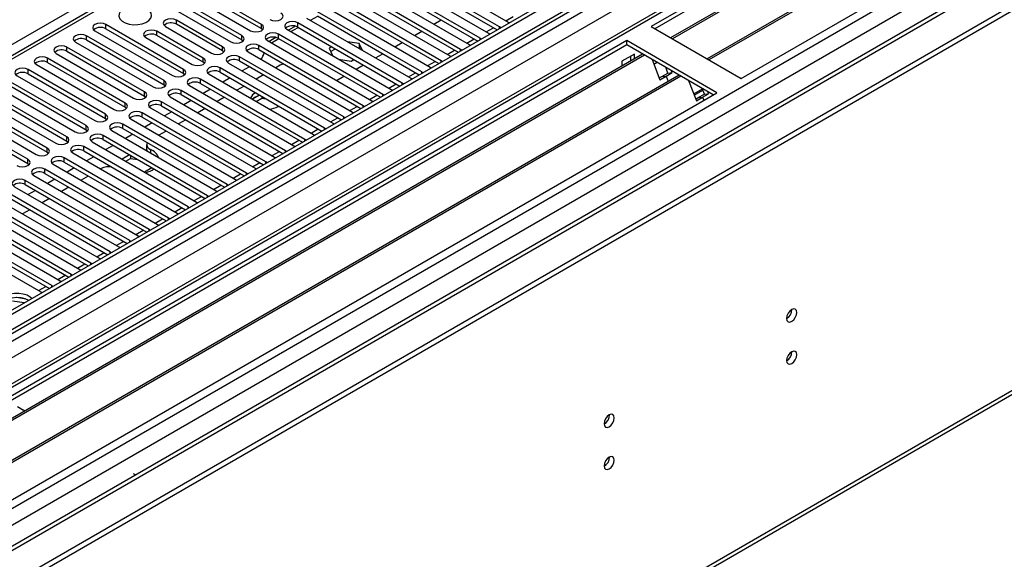
# Model space of a CAD drawing. Units: millimetres. Extents: x 2 to 5882, y 6 to 8322.
# Drawn here: x 3491 to 3777, y 1842 to 1998 of the extents above; entities that cross this region are included whole.
import ezdxf

# ---------------------------------------------------------------- set-up
doc = ezdxf.new("R2010")
doc.units = ezdxf.units.MM
doc.header["$LTSCALE"] = 28

msp = doc.modelspace()

# ---------------------------------------------------------------- linework, layer by layer
at = {"color": 7, "linetype": 'Continuous', "lineweight": 25}
for p, q in [((3883.55, 2141.771), (2510.349, 1349.039)), ((3884.611, 2141.159), (2511.41, 1348.426)), ((2511.186, 1342.792), (3882.929, 2134.682)), ((3908.304, 2134.623), (2550.124, 1350.562)), ((3736.917, 2130.999), (3162.307, 1799.284)), ((3897.339, 2124.829), (3674.6, 1996.245)), ((3897.339, 2123.605), (3675.661, 1995.633)), ((3901.93, 2120.955), (3680.252, 1992.983)), ((3902.447, 2120.656), (3680.769, 1992.684)), ((3912.543, 2114.827), (3690.865, 1986.856)), ((3913.061, 2114.529), (3691.383, 1986.557)), ((3946.695, 2109.603), (2609.026, 1337.383)), ((3700.763, 1981.142), (3923.502, 2109.726)), ((2507.874, 1268.417), (3956.913, 2104.93)), ((2507.874, 1266.784), (3956.913, 2103.296)), ((3602.723, 2015.063), (3633.04, 1997.562)), ((3597.066, 2011.798), (3627.383, 1994.296)), ((3630.565, 1996.133), (3600.248, 2013.635)), ((3600.248, 2012.41), (3629.857, 1995.317)), ((3561.357, 1996.898), (3538.818, 2009.91)), ((3538.818, 2008.685), (3561.357, 1995.674)), ((3591.409, 2008.532), (3621.726, 1991.03)), ((3624.908, 1992.867), (3594.591, 2010.369)), ((3594.591, 2009.144), (3624.2, 1992.051)), ((3555.7, 1993.633), (3533.161, 2006.644)), ((3533.161, 2005.419), (3555.7, 1992.408)), ((3535.636, 2008.073), (3558.175, 1995.061)), ((3619.251, 1989.602), (3588.934, 2007.103)), ((3588.934, 2005.879), (3618.543, 1988.786)), ((3529.979, 2004.807), (3552.518, 1991.796)), ((3613.594, 1986.336), (3583.277, 2003.838)), ((3583.277, 2002.613), (3612.886, 1985.52)), ((3585.752, 2005.267), (3616.069, 1987.765)), ((3607.938, 1983.07), (3577.62, 2000.572)), ((3580.095, 2002.001), (3610.412, 1984.499)), ((3538.73, 1983.836), (3516.191, 1996.847)), ((3550.079, 1990.388), (3536.644, 1998.144)), ((3550.079, 1989.163), (3536.644, 1996.919)), ((3602.281, 1979.805), (3571.964, 1997.307)), ((3574.438, 1998.735), (3604.756, 1981.233)), ((3575.584, 1998.074), (3577.706, 1999.298)), ((3577.62, 1999.347), (3607.23, 1982.254)), ((3611.481, 1996.945), (3613.602, 1998.17)), ((3633.04, 1997.562), (3633.432, 1997.381)), ((3513.009, 1995.01), (3535.548, 1981.999)), ((3516.191, 1995.623), (3538.73, 1982.611)), ((3544.422, 1987.122), (3530.987, 1994.878)), ((3533.462, 1996.307), (3546.897, 1988.551)), ((3561.357, 1995.674), (3561.75, 1995.368)), ((3596.624, 1976.539), (3566.307, 1994.041)), ((3568.782, 1995.47), (3599.099, 1977.968)), ((3571.227, 1996.365), (3569.229, 1995.211)), ((3569.928, 1994.808), (3572.049, 1996.032)), ((3571.964, 1996.082), (3601.573, 1978.989)), ((3605.824, 1993.679), (3607.945, 1994.904)), ((3627.383, 1994.296), (3627.775, 1994.115)), ((3630.878, 1995.906), (3630.565, 1996.133)), ((3674.6, 1996.245), (3700.763, 1981.142)), ((3667.529, 1992.163), (3444.791, 1863.579)), ((3507.352, 1991.745), (3529.891, 1978.733)), ((3533.073, 1980.57), (3510.534, 1993.582)), ((3510.534, 1992.357), (3533.073, 1979.345)), ((3527.805, 1993.041), (3541.24, 1985.285)), ((3544.422, 1985.897), (3530.987, 1993.653)), ((3555.7, 1992.408), (3556.093, 1992.102)), ((3563.125, 1992.204), (3593.442, 1974.702)), ((3565.57, 1993.099), (3563.572, 1991.946)), ((3563.801, 1991.814), (3563.928, 1992.151)), ((3564.271, 1991.542), (3566.392, 1992.767)), ((3566.307, 1992.816), (3595.916, 1975.723)), ((3589.8, 1991.311), (3586.384, 1991.84)), ((3590.715, 1989.339), (3589.8, 1991.311)), ((3589.8, 1991.311), (3589.8, 1990.086)), ((3600.167, 1990.414), (3602.288, 1991.638)), ((3625.221, 1992.641), (3624.908, 1992.867)), ((3693.692, 1977.06), (3667.529, 1992.163)), ((3667.529, 1990.938), (3667.529, 1992.163)), ((3667.529, 1990.938), (3445.852, 1862.966)), ((3672.12, 1988.288), (3450.442, 1860.316)), ((3501.695, 1988.479), (3524.234, 1975.468)), ((3527.416, 1977.305), (3504.877, 1990.316)), ((3504.877, 1989.091), (3527.416, 1976.08)), ((3550.472, 1988.857), (3550.079, 1989.163)), ((3557.468, 1988.938), (3587.785, 1971.437)), ((3590.967, 1973.273), (3560.65, 1990.775)), ((3560.65, 1989.55), (3590.259, 1972.457)), ((3581.796, 1990.405), (3581.01, 1989.951)), ((3581.01, 1989.951), (3581.987, 1987.846)), ((3581.458, 1988.985), (3582.857, 1989.793)), ((3589.282, 1990.166), (3589.8, 1990.086)), ((3589.8, 1990.086), (3589.939, 1989.787)), ((3594.51, 1987.148), (3596.631, 1988.373)), ((3619.564, 1989.375), (3619.251, 1989.602)), ((3621.726, 1991.03), (3622.118, 1990.85)), ((3669.721, 1988.284), (3666.044, 1986.161)), ((3692.631, 1976.447), (3667.529, 1990.938)), ((3669.721, 1986.904), (3669.721, 1988.284)), ((3672.637, 1987.99), (3450.96, 1860.018)), ((3521.759, 1974.039), (3499.22, 1987.05)), ((3499.22, 1985.826), (3521.759, 1972.814)), ((3544.815, 1985.591), (3544.422, 1985.897)), ((3551.811, 1985.673), (3582.128, 1968.171)), ((3585.31, 1970.008), (3554.993, 1987.51)), ((3554.993, 1986.285), (3584.602, 1969.192)), ((3583.798, 1986.801), (3587.445, 1986.237)), ((3587.445, 1986.237), (3588.231, 1986.691)), ((3613.908, 1986.11), (3613.594, 1986.336)), ((3616.069, 1987.765), (3616.462, 1987.584)), ((3666.044, 1986.161), (3666.044, 1984.781)), ((3668.661, 1986.291), (3668.661, 1987.671)), ((3674.871, 1986.7), (3677.147, 1980.833)), ((3676.37, 1985.835), (3675.419, 1985.286)), ((2553.288, 1181.582), (3943.813, 1984.316)), ((3516.102, 1970.773), (3493.563, 1983.785)), ((3493.563, 1982.56), (3516.102, 1969.548)), ((3496.038, 1985.213), (3518.577, 1972.202)), ((3538.73, 1982.611), (3539.123, 1982.305)), ((3579.653, 1966.742), (3549.336, 1984.244)), ((3549.336, 1983.019), (3578.945, 1965.926)), ((3557.916, 1984.598), (3555.795, 1983.373)), ((3566.767, 1985.011), (3565.519, 1984.291)), ((3588.853, 1983.882), (3590.974, 1985.107)), ((3608.251, 1982.844), (3607.938, 1983.07)), ((3610.412, 1984.499), (3610.805, 1984.318)), ((3677.69, 1981.744), (3679.458, 1982.765)), ((3679.458, 1982.765), (3678.814, 1984.424)), ((3678.915, 1981.854), (3680.682, 1982.874)), ((3679.458, 1982.765), (3680.682, 1982.874)), ((3680.682, 1982.874), (3680.447, 1983.481)), ((3682.733, 1982.161), (3461.056, 1854.189)), ((3683.251, 1981.862), (3461.573, 1853.89)), ((3510.445, 1967.508), (3487.906, 1980.519)), ((3490.381, 1981.948), (3512.92, 1968.936)), ((3573.996, 1963.477), (3543.679, 1980.978)), ((3543.679, 1979.754), (3573.288, 1962.661)), ((3546.154, 1982.407), (3576.471, 1964.905)), ((3552.259, 1981.332), (3550.138, 1980.107)), ((3561.983, 1982.25), (3559.862, 1981.025)), ((3583.196, 1980.617), (3585.318, 1981.841)), ((3602.594, 1979.578), (3602.281, 1979.805)), ((3604.756, 1981.233), (3605.148, 1981.053)), ((3676.957, 1981.322), (3677.69, 1981.744)), ((3677.147, 1980.833), (3678.915, 1981.854)), ((3677.69, 1981.744), (3678.915, 1981.854)), ((3678.915, 1981.854), (3679.516, 1980.304)), ((3685.484, 1980.573), (3687.76, 1974.706)), ((3470.954, 1848.475), (3693.692, 1977.06)), ((3504.788, 1964.242), (3482.249, 1977.253)), ((3484.724, 1978.682), (3507.263, 1965.671)), ((3487.906, 1979.294), (3510.445, 1966.283)), ((3533.073, 1979.345), (3533.466, 1979.039)), ((3568.34, 1960.211), (3538.022, 1977.713)), ((3540.497, 1979.141), (3570.814, 1961.64)), ((3546.602, 1978.066), (3544.481, 1976.842)), ((3556.326, 1978.984), (3554.205, 1977.759)), ((3599.099, 1977.968), (3599.491, 1977.787)), ((3686.97, 1976.745), (3689.47, 1978.188)), ((3687.13, 1976.33), (3689.631, 1977.774)), ((3690.071, 1976.638), (3689.428, 1978.297)), ((3689.528, 1975.727), (3691.296, 1976.747)), ((3690.071, 1976.638), (3691.296, 1976.747)), ((3691.296, 1976.747), (3691.061, 1977.354)), ((3499.132, 1960.976), (3476.593, 1973.988)), ((3479.067, 1975.417), (3501.606, 1962.405)), ((3482.249, 1976.029), (3504.788, 1963.017)), ((3527.416, 1976.08), (3527.809, 1975.774)), ((3562.683, 1956.945), (3532.366, 1974.447)), ((3534.84, 1975.876), (3565.158, 1958.374)), ((3538.022, 1976.488), (3567.632, 1959.395)), ((3540.945, 1974.801), (3538.824, 1973.576)), ((3550.669, 1975.718), (3548.548, 1974.494)), ((3559.519, 1975.724), (3558.746, 1975.138)), ((3560.624, 1976.199), (3558.766, 1975.126)), ((3559.827, 1974.514), (3561.518, 1975.49)), ((3561.518, 1975.987), (3561.518, 1975.49)), ((3561.518, 1975.49), (3562.693, 1975.308)), ((3593.442, 1974.702), (3593.834, 1974.521)), ((3596.937, 1976.313), (3596.624, 1976.539)), ((3687.571, 1975.194), (3688.303, 1975.617)), ((3687.76, 1974.706), (3689.528, 1975.727)), ((3688.303, 1975.617), (3690.071, 1976.638)), ((3688.303, 1975.617), (3689.528, 1975.727)), ((3689.528, 1975.727), (3689.868, 1974.852)), ((3473.411, 1972.151), (3495.95, 1959.139)), ((3476.593, 1972.763), (3499.132, 1959.752)), ((3521.759, 1972.814), (3522.152, 1972.508)), ((3557.026, 1953.68), (3526.709, 1971.181)), ((3529.184, 1972.61), (3559.501, 1955.108)), ((3532.366, 1973.222), (3561.975, 1956.129)), ((3535.288, 1971.535), (3533.167, 1970.311)), ((3545.012, 1972.453), (3542.891, 1971.228)), ((3566.236, 1973.071), (3566.398, 1973.169)), ((3587.785, 1971.437), (3588.177, 1971.256)), ((3591.28, 1973.047), (3590.967, 1973.273)), ((3493.475, 1957.711), (3470.936, 1970.722)), ((3470.936, 1969.497), (3493.475, 1956.486)), ((3516.102, 1969.548), (3516.495, 1969.242)), ((3523.527, 1969.345), (3553.844, 1951.843)), ((3526.709, 1969.957), (3556.318, 1952.864)), ((3529.631, 1968.269), (3527.51, 1967.045)), ((3539.356, 1969.187), (3537.234, 1967.963)), ((3582.128, 1968.171), (3582.52, 1967.99)), ((3585.623, 1969.781), (3585.31, 1970.008)), ((3510.445, 1966.283), (3510.838, 1965.977)), ((3517.87, 1966.079), (3548.187, 1948.577)), ((3551.369, 1950.414), (3521.052, 1967.916)), ((3521.052, 1966.691), (3550.661, 1949.598)), ((3533.699, 1965.921), (3531.578, 1964.697)), ((3579.966, 1966.516), (3579.653, 1966.742)), ((3504.788, 1963.017), (3505.182, 1962.711)), ((3512.213, 1962.813), (3542.53, 1945.312)), ((3545.712, 1947.148), (3515.395, 1964.65)), ((3515.395, 1963.425), (3545.004, 1946.332)), ((3523.975, 1965.004), (3521.853, 1963.779)), ((3574.31, 1963.25), (3573.996, 1963.477)), ((3576.471, 1964.905), (3576.864, 1964.725)), ((3499.132, 1959.752), (3499.525, 1959.446)), ((3540.055, 1943.883), (3509.738, 1961.385)), ((3509.738, 1960.16), (3539.347, 1943.067)), ((3518.318, 1961.738), (3516.197, 1960.514)), ((3528.022, 1961.927), (3528.022, 1960.702)), ((3568.653, 1959.984), (3568.34, 1960.211)), ((3570.814, 1961.64), (3571.207, 1961.459)), ((3534.399, 1940.617), (3504.081, 1958.119)), ((3504.081, 1956.894), (3533.69, 1939.801)), ((3506.556, 1959.548), (3536.873, 1942.046)), ((3512.661, 1958.473), (3510.54, 1957.248)), ((3523.057, 1959.002), (3520.936, 1957.778)), ((3521.997, 1957.165), (3523.334, 1957.937)), ((3523.334, 1958.842), (3523.334, 1957.937)), ((3523.334, 1957.937), (3525.475, 1957.606)), ((3562.996, 1956.719), (3562.683, 1956.945)), ((3565.158, 1958.374), (3565.55, 1958.193)), ((3493.475, 1956.486), (3493.868, 1956.18)), ((3528.742, 1937.352), (3498.424, 1954.853)), ((3500.899, 1956.282), (3531.217, 1938.78)), ((3507.004, 1955.207), (3504.883, 1953.982)), ((3514.83, 1955.029), (3514.607, 1954.9)), ((3527.37, 1954.063), (3529.492, 1955.288)), ((3529.195, 1955.459), (3529.32, 1955.189)), ((3559.501, 1955.108), (3559.893, 1954.928)), ((3523.085, 1934.086), (3492.768, 1951.588)), ((3495.242, 1953.016), (3525.56, 1935.515)), ((3498.424, 1953.629), (3528.034, 1936.536)), ((3501.347, 1951.941), (3499.226, 1950.717)), ((3511.071, 1952.859), (3508.95, 1951.634)), ((3553.844, 1951.843), (3554.236, 1951.662)), ((3557.339, 1953.453), (3557.026, 1953.68)), ((3517.428, 1930.82), (3487.111, 1948.322)), ((3489.586, 1949.751), (3519.903, 1932.249)), ((3492.768, 1950.363), (3522.377, 1933.27)), ((3495.69, 1948.676), (3493.569, 1947.451)), ((3505.414, 1949.593), (3503.293, 1948.369)), ((3548.187, 1948.577), (3548.579, 1948.396)), ((3551.682, 1950.188), (3551.369, 1950.414)), ((3483.929, 1946.485), (3514.246, 1928.983)), ((3487.111, 1947.097), (3516.72, 1930.004)), ((3499.758, 1946.328), (3497.636, 1945.103)), ((3542.53, 1945.312), (3542.923, 1945.131)), ((3546.025, 1946.922), (3545.712, 1947.148)), ((3478.272, 1943.219), (3508.589, 1925.718)), ((3511.771, 1927.555), (3481.454, 1945.056)), ((3481.454, 1943.832), (3511.063, 1926.739)), ((3494.101, 1943.062), (3491.98, 1941.837)), ((3540.369, 1943.656), (3540.055, 1943.883)), ((3472.615, 1939.954), (3502.932, 1922.452)), ((3506.114, 1924.289), (3475.797, 1941.791)), ((3475.797, 1940.566), (3505.406, 1923.473)), ((3534.712, 1940.391), (3534.399, 1940.617)), ((3536.873, 1942.046), (3537.266, 1941.865)), ((3466.958, 1936.688), (3497.275, 1919.186)), ((3500.457, 1921.023), (3470.14, 1938.525)), ((3470.14, 1937.3), (3499.749, 1920.207)), ((3529.055, 1937.125), (3528.742, 1937.352)), ((3531.217, 1938.78), (3531.609, 1938.6)), ((3523.398, 1933.859), (3523.085, 1934.086)), ((3525.56, 1935.515), (3525.952, 1935.334)), ((3519.903, 1932.249), (3520.295, 1932.068)), ((3514.246, 1928.983), (3514.638, 1928.803)), ((3517.741, 1930.594), (3517.428, 1930.82)), ((3508.589, 1925.718), (3508.981, 1925.537)), ((3512.084, 1927.328), (3511.771, 1927.555)), ((3502.932, 1922.452), (3503.325, 1922.271)), ((3506.427, 1924.063), (3506.114, 1924.289)), ((3500.771, 1920.797), (3500.457, 1921.023)), ((3492.894, 1917.142), (3490.259, 1917.549)), ((3497.275, 1919.186), (3497.668, 1919.006)), ((3492.439, 1915.987), (3489.039, 1916.513)), ((3490.498, 1885.882), (3492.266, 1884.862)), ((3492.596, 1884.651), (3492.266, 1884.862)), ((3524.086, 1866.492), (3524.828, 1866.064))]:
    msp.add_line(p, q, dxfattribs=at)
at = {"color": 8, "linetype": 'Continuous', "lineweight": 25}
for p, q in [((2508.228, 1338.833), (3887.086, 2134.83)), ((3884.611, 2136.668), (2511.41, 1343.935)), ((3908.304, 2133.609), (2508.758, 1325.668)), ((3482.974, 1987.671), (3733.29, 2132.175)), ((3889.207, 2131.156), (2510.349, 1335.158)), ((3738.417, 2130.851), (3163.186, 1798.777)), ((2508.051, 1290.154), (3937.114, 2115.135)), ((2509.324, 1285.99), (3941.357, 2112.685)), ((2551.892, 1303.217), (3947.72, 2109.012)), ((3516.191, 1995.623), (3516.191, 1996.847)), ((3536.644, 1996.919), (3536.644, 1998.144)), ((3561.357, 1995.674), (3561.357, 1996.898)), ((3571.964, 1996.082), (3571.964, 1997.307)), ((3632.34, 1997.965), (3634.461, 1999.19)), ((3530.987, 1993.653), (3530.987, 1994.878)), ((3566.307, 1992.816), (3566.307, 1994.041)), ((3626.683, 1994.7), (3628.805, 1995.924)), ((3630.565, 1995.726), (3630.565, 1996.133)), ((3510.534, 1992.357), (3510.534, 1993.582)), ((3555.7, 1992.408), (3555.7, 1993.633)), ((3621.027, 1991.434), (3623.148, 1992.659)), ((3624.908, 1992.46), (3624.908, 1992.867)), ((3504.877, 1989.091), (3504.877, 1990.316)), ((3550.079, 1989.163), (3550.079, 1990.388)), ((3560.65, 1989.55), (3560.65, 1990.775)), ((3615.37, 1988.169), (3617.491, 1989.393)), ((3619.251, 1989.194), (3619.251, 1989.602)), ((2554.013, 1183.185), (3944.538, 1985.918)), ((3499.22, 1985.826), (3499.22, 1987.05)), ((3544.422, 1985.897), (3544.422, 1987.122)), ((3554.993, 1986.285), (3554.993, 1987.51)), ((3609.713, 1984.903), (3611.834, 1986.127)), ((3613.594, 1985.929), (3613.594, 1986.336)), ((3493.563, 1982.56), (3493.563, 1983.785)), ((3538.73, 1982.611), (3538.73, 1983.836)), ((3549.336, 1983.019), (3549.336, 1984.244)), ((3604.056, 1981.637), (3606.177, 1982.862)), ((3607.938, 1982.663), (3607.938, 1983.07)), ((3533.073, 1979.345), (3533.073, 1980.57)), ((3543.679, 1979.754), (3543.679, 1980.978)), ((3598.399, 1978.372), (3600.52, 1979.596)), ((3602.281, 1979.398), (3602.281, 1979.805)), ((3527.416, 1976.08), (3527.416, 1977.305)), ((3538.022, 1976.488), (3538.022, 1977.713)), ((3521.759, 1972.814), (3521.759, 1974.039)), ((3532.366, 1973.222), (3532.366, 1974.447)), ((3592.742, 1975.106), (3594.863, 1976.331)), ((3596.624, 1976.132), (3596.624, 1976.539)), ((3526.709, 1969.957), (3526.709, 1971.181)), ((3587.085, 1971.84), (3589.207, 1973.065)), ((3590.967, 1972.866), (3590.967, 1973.273)), ((3516.102, 1969.548), (3516.102, 1970.773)), ((3581.429, 1968.575), (3583.55, 1969.799)), ((3585.31, 1969.601), (3585.31, 1970.008)), ((3510.445, 1966.283), (3510.445, 1967.508)), ((3521.052, 1966.691), (3521.052, 1967.916)), ((3575.772, 1965.309), (3577.893, 1966.534)), ((3579.653, 1966.335), (3579.653, 1966.742)), ((3504.788, 1963.017), (3504.788, 1964.242)), ((3515.395, 1963.425), (3515.395, 1964.65)), ((3570.115, 1962.044), (3572.236, 1963.268)), ((3573.996, 1963.069), (3573.996, 1963.477)), ((3499.132, 1959.752), (3499.132, 1960.976)), ((3509.738, 1960.16), (3509.738, 1961.385)), ((3529.124, 1960.586), (3529.124, 1959.582)), ((3564.458, 1958.778), (3566.579, 1960.002)), ((3568.34, 1959.804), (3568.34, 1960.211)), ((3493.475, 1956.486), (3493.475, 1957.711)), ((3504.081, 1956.894), (3504.081, 1958.119)), ((3558.801, 1955.512), (3560.922, 1956.737)), ((3562.683, 1956.538), (3562.683, 1956.945)), ((3498.424, 1953.629), (3498.424, 1954.853)), ((3492.768, 1950.363), (3492.768, 1951.588)), ((3553.144, 1952.247), (3555.265, 1953.471)), ((3557.026, 1953.272), (3557.026, 1953.68)), ((3547.487, 1948.981), (3549.609, 1950.206)), ((3551.369, 1950.007), (3551.369, 1950.414)), ((3541.831, 1945.715), (3543.952, 1946.94)), ((3545.712, 1946.741), (3545.712, 1947.148)), ((3536.174, 1942.45), (3538.295, 1943.674)), ((3540.055, 1943.476), (3540.055, 1943.883)), ((3530.517, 1939.184), (3532.638, 1940.409)), ((3534.399, 1940.21), (3534.399, 1940.617)), ((3524.86, 1935.919), (3526.981, 1937.143)), ((3528.742, 1936.944), (3528.742, 1937.352)), ((3519.203, 1932.653), (3521.324, 1933.877)), ((3523.085, 1933.679), (3523.085, 1934.086)), ((3513.546, 1929.387), (3515.668, 1930.612)), ((3517.428, 1930.413), (3517.428, 1930.82)), ((3507.889, 1926.122), (3510.011, 1927.346)), ((3511.771, 1927.147), (3511.771, 1927.555)), ((3502.233, 1922.856), (3504.354, 1924.08)), ((3506.114, 1923.882), (3506.114, 1924.289)), ((3496.576, 1919.59), (3498.697, 1920.815)), ((3500.457, 1920.616), (3500.457, 1921.023))]:
    msp.add_line(p, q, dxfattribs=at)
at = {"color": 7, "linetype": 'Continuous', "lineweight": 25, "flags": 128}
for points in [[(3528.052, 2001.45), (3527.022, 2001.901), (3525.818, 2002.175), (3524.532, 2002.251), (3523.257, 2002.125), (3522.089, 2001.804), (3521.114, 2001.313), (3520.404, 2000.689), (3520.013, 1999.977), (3519.969, 1999.231), (3520.275, 1998.505), (3520.909, 1997.854), (3521.824, 1997.326), (3522.951, 1996.96), (3524.208, 1996.783), (3525.501, 1996.809), (3526.734, 1997.035), (3527.815, 1997.444), (3528.666, 1998.007), (3529.221, 1998.681), (3529.441, 1999.417), (3529.309, 2000.16), (3528.834, 2000.855), (3528.052, 2001.45)], [(3563.832, 1998.327), (3564.562, 1998.045), (3565.423, 1997.947), (3566.284, 1998.045), (3567.014, 1998.327), (3567.502, 1998.748), (3567.673, 1999.246), (3567.501, 1999.743), (3567.014, 2000.164)], [(3516.191, 1996.847), (3515.461, 1997.129), (3514.599, 1997.228), (3513.738, 1997.129), (3513.008, 1996.847), (3512.521, 1996.426), (3512.349, 1995.929), (3512.521, 1995.432), (3513.009, 1995.01)], [(3536.644, 1998.144), (3535.914, 1998.425), (3535.053, 1998.524), (3534.192, 1998.425), (3533.462, 1998.144), (3532.974, 1997.722), (3532.803, 1997.225), (3532.974, 1996.728), (3533.462, 1996.307)], [(3558.175, 1995.061), (3558.905, 1994.78), (3559.766, 1994.681), (3560.627, 1994.78), (3561.357, 1995.061), (3561.845, 1995.483), (3562.016, 1995.98), (3561.845, 1996.477), (3561.357, 1996.898)], [(3571.964, 1997.307), (3571.234, 1997.588), (3570.373, 1997.687), (3569.512, 1997.588), (3568.782, 1997.307), (3568.294, 1996.885), (3568.122, 1996.388), (3568.294, 1995.891), (3568.782, 1995.47)], [(3510.534, 1993.582), (3509.804, 1993.863), (3508.943, 1993.962), (3508.082, 1993.863), (3507.352, 1993.582), (3506.864, 1993.16), (3506.693, 1992.663), (3506.864, 1992.166), (3507.352, 1991.745)], [(3530.987, 1994.878), (3530.257, 1995.16), (3529.396, 1995.258), (3528.535, 1995.16), (3527.805, 1994.878), (3527.317, 1994.457), (3527.146, 1993.96), (3527.318, 1993.463), (3527.805, 1993.041)], [(3566.307, 1994.041), (3565.577, 1994.322), (3564.716, 1994.421), (3563.855, 1994.322), (3563.125, 1994.041), (3562.637, 1993.62), (3562.466, 1993.122), (3562.637, 1992.625), (3563.125, 1992.204)], [(3552.518, 1991.796), (3553.248, 1991.514), (3554.109, 1991.415), (3554.97, 1991.514), (3555.7, 1991.796), (3556.188, 1992.217), (3556.359, 1992.714), (3556.188, 1993.211), (3555.7, 1993.633)], [(3560.65, 1990.775), (3559.92, 1991.057), (3559.059, 1991.156), (3558.198, 1991.057), (3557.468, 1990.775), (3556.98, 1990.354), (3556.809, 1989.857), (3556.98, 1989.36), (3557.468, 1988.938)], [(3504.877, 1990.316), (3504.147, 1990.598), (3503.286, 1990.696), (3502.425, 1990.598), (3501.695, 1990.316), (3501.207, 1989.895), (3501.036, 1989.398), (3501.207, 1988.901), (3501.695, 1988.479)], [(3546.897, 1988.551), (3547.627, 1988.269), (3548.488, 1988.17), (3549.349, 1988.269), (3550.079, 1988.551), (3550.567, 1988.972), (3550.738, 1989.469), (3550.567, 1989.966), (3550.079, 1990.388)], [(3499.22, 1987.05), (3498.49, 1987.332), (3497.629, 1987.431), (3496.768, 1987.332), (3496.038, 1987.05), (3495.55, 1986.629), (3495.379, 1986.132), (3495.55, 1985.635), (3496.038, 1985.213)], [(3541.24, 1985.285), (3541.97, 1985.004), (3542.831, 1984.905), (3543.692, 1985.004), (3544.422, 1985.285), (3544.91, 1985.707), (3545.081, 1986.204), (3544.91, 1986.701), (3544.422, 1987.122)], [(3554.993, 1987.51), (3554.263, 1987.791), (3553.402, 1987.89), (3552.541, 1987.791), (3551.811, 1987.51), (3551.323, 1987.088), (3551.152, 1986.591), (3551.323, 1986.094), (3551.811, 1985.673)], [(3493.563, 1983.785), (3492.833, 1984.066), (3491.972, 1984.165), (3491.111, 1984.066), (3490.381, 1983.785), (3489.893, 1983.363), (3489.722, 1982.866), (3489.893, 1982.369), (3490.381, 1981.948)], [(3535.548, 1981.999), (3536.278, 1981.717), (3537.138, 1981.618), (3538, 1981.717), (3538.729, 1981.999), (3539.217, 1982.42), (3539.388, 1982.917), (3539.217, 1983.414), (3538.73, 1983.836)], [(3549.336, 1984.244), (3548.606, 1984.526), (3547.745, 1984.624), (3546.884, 1984.526), (3546.154, 1984.244), (3545.666, 1983.823), (3545.495, 1983.326), (3545.666, 1982.828), (3546.154, 1982.407)], [(3529.891, 1978.733), (3530.621, 1978.452), (3531.482, 1978.353), (3532.343, 1978.452), (3533.073, 1978.733), (3533.56, 1979.155), (3533.732, 1979.652), (3533.56, 1980.149), (3533.073, 1980.57)], [(3543.679, 1980.978), (3542.949, 1981.26), (3542.088, 1981.359), (3541.227, 1981.26), (3540.497, 1980.978), (3540.009, 1980.557), (3539.838, 1980.06), (3540.01, 1979.563), (3540.497, 1979.141)], [(3524.234, 1975.468), (3524.964, 1975.186), (3525.825, 1975.087), (3526.686, 1975.186), (3527.416, 1975.468), (3527.903, 1975.889), (3528.075, 1976.386), (3527.904, 1976.883), (3527.416, 1977.305)], [(3538.022, 1977.713), (3537.292, 1977.994), (3536.431, 1978.093), (3535.57, 1977.994), (3534.84, 1977.713), (3534.353, 1977.291), (3534.181, 1976.794), (3534.353, 1976.297), (3534.84, 1975.876)], [(3518.577, 1972.202), (3519.307, 1971.92), (3520.168, 1971.822), (3521.029, 1971.92), (3521.759, 1972.202), (3522.247, 1972.623), (3522.418, 1973.12), (3522.247, 1973.617), (3521.759, 1974.039)], [(3532.366, 1974.447), (3531.636, 1974.729), (3530.775, 1974.828), (3529.913, 1974.729), (3529.184, 1974.447), (3528.696, 1974.026), (3528.525, 1973.529), (3528.696, 1973.032), (3529.184, 1972.61)], [(3560.978, 1976.299), (3560.549, 1976.175), (3559.519, 1975.724)], [(3526.709, 1971.181), (3525.979, 1971.463), (3525.118, 1971.562), (3524.257, 1971.463), (3523.527, 1971.181), (3523.039, 1970.76), (3522.868, 1970.263), (3523.039, 1969.766), (3523.527, 1969.345)], [(3512.92, 1968.936), (3513.65, 1968.655), (3514.511, 1968.556), (3515.372, 1968.655), (3516.102, 1968.936), (3516.59, 1969.358), (3516.761, 1969.855), (3516.59, 1970.352), (3516.102, 1970.773)], [(3521.052, 1967.916), (3520.322, 1968.197), (3519.461, 1968.296), (3518.6, 1968.197), (3517.87, 1967.916), (3517.382, 1967.494), (3517.211, 1966.997), (3517.382, 1966.5), (3517.87, 1966.079)], [(3507.263, 1965.671), (3507.993, 1965.389), (3508.854, 1965.29), (3509.715, 1965.389), (3510.445, 1965.671), (3510.933, 1966.092), (3511.104, 1966.589), (3510.933, 1967.086), (3510.445, 1967.508)], [(3501.606, 1962.405), (3502.336, 1962.123), (3503.197, 1962.025), (3504.058, 1962.124), (3504.788, 1962.405), (3505.276, 1962.826), (3505.447, 1963.324), (3505.276, 1963.821), (3504.788, 1964.242)], [(3515.395, 1964.65), (3514.665, 1964.932), (3513.804, 1965.031), (3512.943, 1964.932), (3512.213, 1964.65), (3511.725, 1964.229), (3511.554, 1963.732), (3511.725, 1963.235), (3512.213, 1962.813)], [(3528.224, 1962.551), (3528.223, 1962.55), (3528.06, 1962.201), (3528.026, 1961.84), (3528.122, 1961.484), (3528.345, 1961.146), (3528.683, 1960.843), (3529.124, 1960.586)], [(3495.95, 1959.139), (3496.68, 1958.858), (3497.541, 1958.759), (3498.402, 1958.858), (3499.132, 1959.139), (3499.619, 1959.561), (3499.79, 1960.058), (3499.619, 1960.555), (3499.132, 1960.976)], [(3509.738, 1961.385), (3509.008, 1961.666), (3508.147, 1961.765), (3507.286, 1961.666), (3506.556, 1961.385), (3506.068, 1960.963), (3505.897, 1960.466), (3506.068, 1959.969), (3506.556, 1959.548)], [(3490.293, 1955.874), (3491.023, 1955.592), (3491.884, 1955.493), (3492.745, 1955.592), (3493.475, 1955.874), (3493.962, 1956.295), (3494.134, 1956.792), (3493.962, 1957.289), (3493.475, 1957.711)], [(3504.081, 1958.119), (3503.351, 1958.401), (3502.49, 1958.499), (3501.629, 1958.4), (3500.899, 1958.119), (3500.412, 1957.698), (3500.24, 1957.2), (3500.412, 1956.703), (3500.899, 1956.282)], [(3498.424, 1954.853), (3497.694, 1955.135), (3496.833, 1955.234), (3495.972, 1955.135), (3495.242, 1954.853), (3494.755, 1954.432), (3494.583, 1953.935), (3494.755, 1953.438), (3495.242, 1953.016)], [(3492.768, 1951.588), (3492.038, 1951.869), (3491.177, 1951.968), (3490.315, 1951.869), (3489.586, 1951.588), (3489.098, 1951.166), (3488.927, 1950.669), (3489.098, 1950.172), (3489.586, 1949.751)], [(3494.646, 1917.261), (3494.184, 1917.69), (3493.269, 1918.218), (3492.142, 1918.584), (3490.885, 1918.761), (3489.592, 1918.736), (3488.359, 1918.51), (3487.277, 1918.1), (3486.427, 1917.537), (3485.872, 1916.863), (3485.652, 1916.127), (3485.784, 1915.384), (3486.259, 1914.689), (3487.04, 1914.094), (3487.04, 1914.094)], [(3493.758, 1916.747), (3492.727, 1917.199), (3491.524, 1917.473), (3490.237, 1917.549), (3488.962, 1917.422), (3487.794, 1917.101), (3486.819, 1916.611), (3486.109, 1915.986), (3485.769, 1915.421)], [(3713.951, 1911.52), (3714.064, 1910.929), (3714.386, 1910.559), (3714.867, 1910.465), (3715.436, 1910.663), (3716.004, 1911.121), (3716.486, 1911.771), (3716.808, 1912.513), (3716.921, 1913.235), (3716.808, 1913.826), (3716.486, 1914.196), (3716.004, 1914.29), (3715.436, 1914.092), (3714.867, 1913.634), (3714.386, 1912.984), (3714.064, 1912.242), (3713.951, 1911.52)], [(3713.951, 1899.272), (3714.064, 1898.681), (3714.386, 1898.311), (3714.867, 1898.217), (3715.436, 1898.415), (3716.004, 1898.873), (3716.486, 1899.523), (3716.808, 1900.265), (3716.921, 1900.987), (3716.808, 1901.578), (3716.486, 1901.948), (3716.004, 1902.042), (3715.436, 1901.844), (3714.867, 1901.385), (3714.386, 1900.736), (3714.064, 1899.994), (3713.951, 1899.272)], [(3660.918, 1880.905), (3661.031, 1880.314), (3661.353, 1879.944), (3661.835, 1879.85), (3662.403, 1880.047), (3662.971, 1880.506), (3663.453, 1881.156), (3663.775, 1881.898), (3663.888, 1882.619), (3663.775, 1883.21), (3663.453, 1883.581), (3662.971, 1883.674), (3662.403, 1883.477), (3661.835, 1883.018), (3661.353, 1882.369), (3661.031, 1881.626), (3660.918, 1880.905)], [(3660.918, 1868.657), (3661.031, 1868.066), (3661.353, 1867.695), (3661.835, 1867.602), (3662.403, 1867.799), (3662.971, 1868.258), (3663.453, 1868.908), (3663.775, 1869.65), (3663.888, 1870.371), (3663.775, 1870.962), (3663.453, 1871.333), (3662.971, 1871.426), (3662.403, 1871.229), (3661.835, 1870.77), (3661.353, 1870.12), (3661.031, 1869.378), (3660.918, 1868.657)]]:
    msp.add_lwpolyline(points, dxfattribs=at)
at = {"color": 7, "linetype": 'Continuous', "lineweight": 25}
for centre, radius, start, end in [((3535.076, 1994.197), 3.141, 60.06294, 129.72205), ((3514.628, 1992.844), 3.188, 60.64717, 129.13892), ((3529.42, 1990.931), 3.142, 60.06637, 129.71994), ((3570.401, 1993.303), 3.188, 60.64631, 129.13977), ((3508.971, 1989.578), 3.188, 60.64613, 129.13996), ((3564.744, 1990.037), 3.188, 60.64563, 129.13914), ((3503.314, 1986.312), 3.188, 60.64631, 129.13977), ((3559.087, 1986.772), 3.188, 60.64341, 129.14136), ((3557.401, 1990.01), 4.995, 319.67969, 344.21044), ((3497.657, 1983.047), 3.188, 60.64631, 129.13977), ((3553.43, 1983.506), 3.188, 60.64341, 129.14136), ((3568.62, 1981.658), 3.831, 101.93854, 118.94031), ((3492, 1979.781), 3.188, 60.64563, 129.13914), ((3547.773, 1980.24), 3.188, 60.64717, 129.13892), ((3542.116, 1976.975), 3.188, 60.64717, 129.13892), ((3536.46, 1973.709), 3.188, 60.64613, 129.13996), ((3560.835, 1974.46), 2.826, 113.91889, 159.30474), ((3530.803, 1970.443), 3.188, 60.64631, 129.13977), ((3563.094, 1978.927), 6.646, 274.83346, 298.22027), ((3525.146, 1967.178), 3.188, 60.64631, 129.13977), ((3519.489, 1963.912), 3.188, 60.64563, 129.13914), ((3513.832, 1960.647), 3.188, 60.64341, 129.14136), ((3508.175, 1957.381), 3.188, 60.64341, 129.14136), ((3529.124, 1960.715), 1.102, 180.66804, 212.96267), ((3527.562, 1956.537), 4.34, 21.96303, 68.9132), ((3502.518, 1954.115), 3.188, 60.64717, 129.13892), ((3496.862, 1950.85), 3.188, 60.64613, 129.13996), ((3516.956, 1950.9), 4.644, 78.23018, 117.24879), ((3525.783, 1961.263), 7.697, 285.00601, 304.4403), ((3491.205, 1947.584), 3.188, 60.64613, 129.13996), ((3712.469, 1914.09), 3.036, 299.24738, 0.75711), ((3712.47, 1901.842), 3.035, 299.2376, 0.76689), ((3659.436, 1883.475), 3.036, 299.24719, 0.7591), ((3659.437, 1871.226), 3.035, 299.2374, 0.76889)]:
    msp.add_arc(centre, radius, start, end, dxfattribs=at)

doc.saveas('drawing.dxf')
